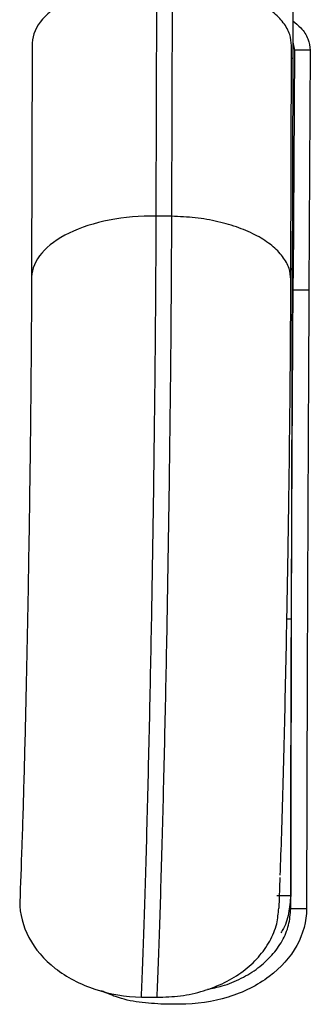
# Model space of a CAD drawing. Units: millimetres. Extents: x 5 to 589, y 5 to 415.
# Drawn here: x 70 to 91, y 105 to 177 of the extents above; entities that cross this region are included whole.
import ezdxf

# ---------------------------------------------------------------- set-up
doc = ezdxf.new("R2010")
doc.units = ezdxf.units.MM

msp = doc.modelspace()

# ---------------------------------------------------------------- linework, layer by layer
at = {"color": 7, "linetype": 'Continuous', "lineweight": 25}
for p, q in [((89.758, 210.81), (89.652, 174.293)), ((79.711, 162.791), (79.765, 179.843)), ((80.875, 179.827), (80.822, 162.775)), ((70.686, 175.404), (70.633, 158.352)), ((89.517, 158.169), (89.57, 175.221)), ((89.655, 175.467), (89.779, 174.879)), ((89.779, 174.879), (89.686, 158.272)), ((90.929, 174.874), (89.779, 174.879)), ((90.929, 174.874), (90.831, 157.393)), ((89.567, 174.293), (89.652, 174.293)), ((89.652, 174.293), (89.603, 157.514)), ((80.822, 162.775), (79.711, 162.791)), ((89.515, 158.077), (89.501, 158.168)), ((89.681, 157.398), (89.686, 158.272)), ((90.831, 157.393), (89.681, 157.398)), ((88.652, 112.319), (88.739, 114.568)), ((88.503, 113.255), (89.503, 113.253)), ((90.659, 112.273), (89.509, 112.278)), ((78.639, 105.847), (79.75, 105.831)), ((81.42, 105.32), (80.27, 105.325))]:
    msp.add_line(p, q, dxfattribs=at)
at = {"color": 8, "linetype": 'Continuous', "lineweight": 25}
msp.add_line((89.228, 133.432), (89.542, 133.431), dxfattribs=at)
at = {"color": 7, "linetype": 'Continuous', "lineweight": 25}
for points, knots in [([(79.765, 179.843), (78.602, 179.86), (77.434, 179.758), (75.266, 179.331), (74.265, 179.007), (72.585, 178.185), (71.905, 177.688), (70.968, 176.596), (70.711, 176.002), (70.686, 175.404)], [0, 0, 0, 0, 0.25, 0.25, 0.5, 0.5, 0.75, 0.75, 1, 1, 1, 1]), ([(89.555, 175.22), (89.535, 175.489), (89.494, 176.059), (89.011, 176.901), (88.223, 177.708), (87.137, 178.421), (85.806, 179.012), (84.279, 179.455), (82.615, 179.751), (81.456, 179.801), (80.875, 179.827)], [0, 0, 0, 0, 0.110908, 0.234853, 0.359682, 0.485656, 0.612858, 0.741183, 0.870362, 1, 1, 1, 1]), ([(89.66, 177.017), (89.861, 176.854), (90.357, 176.451), (90.82, 175.718), (90.893, 175.154), (90.929, 174.874)], [0, 0, 0, 0, 0.25549, 0.629546, 1, 1, 1, 1]), ([(79.711, 162.791), (78.548, 162.808), (77.38, 162.706), (75.212, 162.28), (74.212, 161.956), (72.532, 161.134), (71.852, 160.637), (70.914, 159.545), (70.658, 158.95), (70.633, 158.352)], [0, 0, 0, 0, 0.25, 0.25, 0.5, 0.5, 0.75, 0.75, 1, 1, 1, 1]), ([(88.743, 114.743), (88.748, 114.874), (88.787, 115.869), (88.86, 118.141), (88.959, 121.525), (89.055, 125.265), (89.145, 129.242), (89.229, 133.404), (89.304, 137.675), (89.37, 141.984), (89.42, 145.902), (89.458, 149.383), (89.484, 152.419), (89.504, 155.347), (89.511, 157.167), (89.515, 158.077)], [0, 0, 0, 0, 0.013907, 0.105461, 0.196772, 0.287738, 0.378279, 0.468344, 0.557913, 0.647, 0.735654, 0.801927, 0.868043, 0.934049, 1, 1, 1, 1]), ([(89.509, 112.278), (89.509, 112.376), (89.509, 112.586), (89.509, 112.931), (89.51, 113.327), (89.51, 113.777), (89.51, 114.287), (89.511, 114.858), (89.511, 115.497), (89.512, 116.207), (89.513, 116.993), (89.514, 117.859), (89.515, 118.81), (89.517, 119.849), (89.519, 121.555), (89.524, 123.926), (89.532, 126.937), (89.541, 129.812), (89.551, 132.587), (89.562, 135.419), (89.576, 138.482), (89.593, 141.853), (89.609, 144.941), (89.623, 147.564), (89.635, 149.58), (89.645, 151.38), (89.654, 152.968), (89.663, 154.351), (89.67, 155.535), (89.676, 156.532), (89.679, 157.127), (89.681, 157.398)], [0, 0, 0, 0, 0.010865, 0.023121, 0.036767, 0.051804, 0.068232, 0.08605, 0.105259, 0.125858, 0.147849, 0.171232, 0.196006, 0.222172, 0.24973, 0.320599, 0.385868, 0.445536, 0.499596, 0.553671, 0.613376, 0.678714, 0.749684, 0.793851, 0.834341, 0.871153, 0.904285, 0.933737, 0.959507, 0.981595, 1, 1, 1, 1]), ([(89.603, 157.514), (89.598, 155.757), (89.593, 153.888), (89.582, 149.997), (89.577, 147.975), (89.566, 143.856), (89.561, 141.759), (89.551, 137.571), (89.546, 135.479), (89.542, 133.431)], [0, 0, 0, 0, 0.25, 0.25, 0.5, 0.5, 0.75, 0.75, 1, 1, 1, 1]), ([(89.542, 133.431), (89.537, 131.382), (89.532, 129.377), (89.524, 125.529), (89.521, 123.687), (89.514, 120.236), (89.511, 118.627), (89.506, 115.706), (89.504, 114.393), (89.503, 113.253)], [0, 0, 0, 0, 0.25, 0.25, 0.5, 0.5, 0.75, 0.75, 1, 1, 1, 1]), ([(69.775, 112.797), (69.772, 111.904), (70, 111.008), (70.886, 109.345), (71.542, 108.579), (73.183, 107.293), (74.167, 106.773), (76.314, 106.058), (77.476, 105.864), (78.639, 105.847)], [0, 0, 0, 0, 0.25, 0.25, 0.5, 0.5, 0.75, 0.75, 1, 1, 1, 1]), ([(89.503, 113.253), (89.467, 112.816), (89.395, 111.942), (89.106, 111.018), (88.82, 110.582), (88.787, 110.53)], [0, 0, 0, 0, 0.468546, 0.937093, 1, 1, 1, 1]), ([(79.75, 105.831), (80.331, 105.847), (81.489, 105.881), (83.164, 106.26), (84.71, 106.865), (86.068, 107.697), (87.188, 108.719), (88.015, 109.896), (88.532, 111.114), (88.599, 111.942), (88.63, 112.321)], [0, 0, 0, 0, 0.132975, 0.265112, 0.395684, 0.524184, 0.650403, 0.774478, 0.896885, 1, 1, 1, 1]), ([(90.659, 112.273), (90.654, 111.357), (90.409, 110.443), (89.478, 108.756), (88.792, 107.984), (87.082, 106.696), (86.058, 106.183), (83.829, 105.491), (82.624, 105.315), (81.42, 105.32)], [0, 0, 0, 0, 0.25, 0.25, 0.5, 0.5, 0.75, 0.75, 1, 1, 1, 1]), ([(83.452, 106.419), (83.807, 106.489), (84.662, 106.657), (85.912, 107.181), (87.145, 107.93), (88.162, 108.857), (88.917, 109.917), (89.408, 111.072), (89.475, 111.877), (89.509, 112.278)], [0, 0, 0, 0, 0.11006, 0.2657, 0.418427, 0.567678, 0.71394, 0.857511, 1, 1, 1, 1]), ([(80.27, 105.325), (79.67, 105.355), (78.475, 105.416), (76.931, 105.762), (76.063, 106.146), (75.725, 106.295)], [0, 0, 0, 0, 0.380811, 0.758706, 1, 1, 1, 1])]:
    msp.add_open_spline(points, degree=3, knots=knots, dxfattribs=at)
for points in [[(78.639, 105.847), (78.702, 107.342), (78.83, 110.771), (79.018, 117.037), (79.196, 124.183), (79.357, 131.935), (79.494, 139.995), (79.602, 148.054), (79.678, 155.801), (79.704, 160.559), (79.711, 162.791)], [(80.822, 162.775), (80.815, 160.543), (80.789, 155.785), (80.713, 148.037), (80.605, 139.979), (80.467, 131.919), (80.307, 124.167), (80.129, 117.021), (79.941, 110.755), (79.813, 107.326), (79.75, 105.831)], [(70.633, 158.352), (70.627, 156.567), (70.606, 152.76), (70.545, 146.562), (70.459, 140.116), (70.349, 133.668), (70.221, 127.466), (70.078, 121.749), (69.928, 116.736), (69.825, 113.993), (69.775, 112.797)], [(90.831, 157.393), (90.82, 155.562), (90.8, 151.68), (90.769, 145.417), (90.74, 138.955), (90.715, 132.543), (90.693, 126.426), (90.676, 120.841), (90.664, 116.001), (90.66, 113.395), (90.659, 112.273)]]:
    msp.add_open_spline(points, degree=3, dxfattribs=at)
at = {"color": 8, "linetype": 'Continuous', "lineweight": 25}
for points, knots in [([(89.501, 158.168), (89.481, 158.437), (89.44, 159.007), (88.958, 159.849), (88.17, 160.656), (87.083, 161.369), (85.752, 161.96), (84.225, 162.404), (82.561, 162.699), (81.402, 162.75), (80.822, 162.775)], [0, 0, 0, 0, 0.11091, 0.234851, 0.35968, 0.485655, 0.612852, 0.741179, 0.870359, 1, 1, 1, 1]), ([(89.519, 159.023), (89.523, 159.017), (89.68, 158.778), (89.683, 158.521), (89.686, 158.272)], [0, 0, 0, 0, 0.0262933, 1, 1, 1, 1])]:
    msp.add_open_spline(points, degree=3, knots=knots, dxfattribs=at)

doc.saveas('drawing.dxf')
